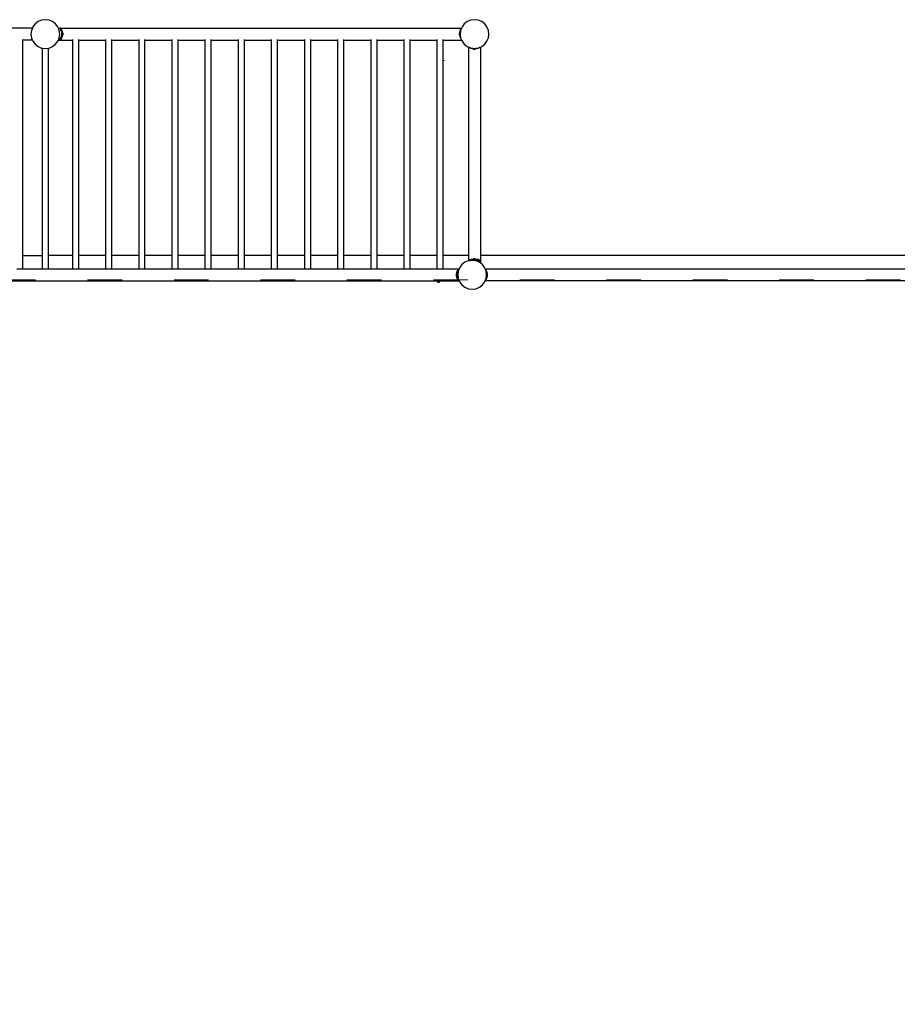
# Model space of a CAD drawing. Units: millimetres. Extents: x -12159 to 20854, y -17287 to 28769.
# Drawn here: x 5388 to 8433, y 15480 to 18897 of the extents above; entities that cross this region are included whole.
import ezdxf

# ---------------------------------------------------------------- set-up
doc = ezdxf.new("R2010")
doc.units = ezdxf.units.MM
doc.linetypes.add('ACAD_ISO03W100', pattern=[30, 12, -18])
doc.layers.add('InterSystem-description', color=7, linetype='Continuous', lineweight=13)
doc.styles.add('arial', font='arial.ttf')
doc.dimstyles.new('IS_1-50(mm)', dxfattribs={"dimtxt": 300, "dimasz": 300, "dimexe": 10, "dimexo": 50, "dimgap": 30, "dimtad": 1, "dimdec": 0, "dimrnd": 0.5, "dimzin": 0, "dimtxsty": 'arial', "dimcen": 100, "dimclrd": 256, "dimclre": 256, "dimclrt": 256, "dimadec": 1, "dimazin": 0, "dimtfac": 1, "dimtdec": 0, "dimtmove": 0, "dimatfit": 3, "dimfxl": 0, "dimtolj": 1, "dimtzin": 0, "dimlwd": -1, "dimlwe": -1, "dimarcsym": 0})

# ---------------------------------------------------------------- blocks, each defined once
blk = doc.blocks.new('*D5')
at = {"transparency": 16777216}
for p, q in [((-556.9, 17944.8), (-556.9, 10776.9)), ((11443.1, 13944.8), (11443.1, 10776.9)), ((-256.9, 10786.9), (11143.1, 10786.9))]:
    blk.add_line(p, q, dxfattribs=at)
for points in [[(-256.9, 10836.9), (-256.9, 10736.9), (-556.9, 10786.9)], [(11143.1, 10836.9), (11143.1, 10736.9), (11443.1, 10786.9)]]:
    blk.add_solid(points, dxfattribs=at)
at = {"layer": 'Defpoints', "color": 0, "transparency": 16777216}
for p in [(-556.9, 17994.8), (11443.1, 13994.8), (11443.1, 10786.9)]:
    blk.add_point(p, dxfattribs=at)
at = {"transparency": 16777216, "insert": (5443.1, 10970.1), "char_height": 300, "attachment_point": 5, "style": 'arial'}
blk.add_mtext('\\A1;12000', dxfattribs=at)

msp = doc.modelspace()

# ---------------------------------------------------------------- linework, layer by layer
for p, q in [((5431.7, 18868), (4049.3, 18868)), ((5431.7, 18868), (5428.5, 18860.2)), ((5433.5, 18872.3), (5431.7, 18868)), ((5441.4, 18882.7), (5433.5, 18872.3)), ((5451.8, 18890.6), (5441.4, 18882.7)), ((5463.8, 18895.6), (5451.8, 18890.6)), ((5476.8, 18897.3), (5463.8, 18895.6)), ((5489.7, 18895.6), (5476.8, 18897.3)), ((5501.8, 18890.6), (5489.7, 18895.6)), ((5512.1, 18882.7), (5501.8, 18890.6)), ((5520.1, 18872.3), (5512.1, 18882.7)), ((5521.9, 18868), (5520.1, 18872.3)), ((5521.9, 18868), (5528.1, 18868)), ((5525.1, 18860.2), (5521.9, 18868)), ((5528.1, 18868), (5526.9, 18867)), ((5528.2, 18867.3), (5526.9, 18867)), ((5526.9, 18867), (5527.2, 18866.5)), ((5527.2, 18866.4), (5527.2, 18866.5)), ((5527.2, 18866.5), (5527.9, 18865.7)), ((5530.3, 18867.8), (5527.9, 18865.7)), ((5532.7, 18864.1), (5527.9, 18865.7)), ((5527.9, 18865.7), (5530.3, 18861.9)), ((5529.3, 18869), (5528.1, 18868)), ((5528.1, 18868), (5529.1, 18868)), ((5528.2, 18867.3), (5529.1, 18868)), ((5529.7, 18867.6), (5528.2, 18867.3)), ((5529.1, 18868), (5529.3, 18868.2)), ((5529.1, 18868), (5529.4, 18868)), ((5530.1, 18868), (5529.3, 18869)), ((5529.4, 18868), (5529.3, 18868.2)), ((5529.7, 18867.6), (5529.4, 18868)), ((5529.4, 18868), (5530.1, 18868)), ((5530.3, 18867.8), (5529.7, 18867.6)), ((5530.3, 18867.8), (5530.1, 18868)), ((5530.1, 18868), (6920.5, 18868)), ((5532.7, 18864.1), (5530.3, 18867.8)), ((6920.3, 18867.8), (6917.9, 18864.1)), ((6920.4, 18867.7), (6919.1, 18864.6)), ((6920.5, 18868), (6920.3, 18867.8)), ((6920.4, 18867.7), (6920.3, 18867.8)), ((6920.5, 18867.7), (6920.3, 18867.8)), ((6920.5, 18867.7), (6920.4, 18867.7)), ((6920.7, 18868.3), (6920.5, 18868)), ((6920.7, 18868.3), (6920.5, 18867.7)), ((6922.4, 18872.3), (6920.7, 18868.3)), ((6930.3, 18882.7), (6922.4, 18872.3)), ((6940.7, 18890.6), (6930.3, 18882.7)), ((6952.7, 18895.6), (6940.7, 18890.6)), ((6965.7, 18897.3), (6952.7, 18895.6)), ((6978.6, 18895.6), (6965.7, 18897.3)), ((6990.7, 18890.6), (6978.6, 18895.6)), ((7001, 18882.7), (6990.7, 18890.6)), ((7009, 18872.3), (7001, 18882.7)), ((7014, 18860.2), (7009, 18872.3)), ((5428.5, 18860.2), (5426.8, 18847.3)), ((5426.8, 18847.3), (5428.5, 18834.4)), ((5431.7, 18826.6), (5428.5, 18834.4)), ((5521.9, 18826.6), (5525.1, 18834.4)), ((5526.8, 18847.3), (5525.1, 18860.2)), ((5525.1, 18834.4), (5526.8, 18847.3)), ((5527.9, 18829.7), (5530.3, 18833.5)), ((5527.9, 18829.7), (5532.7, 18831.3)), ((5532.7, 18864.1), (5530.3, 18861.9)), ((5532.7, 18855.8), (5530.3, 18861.9)), ((5535.4, 18858.2), (5530.3, 18861.9)), ((5530.3, 18833.5), (5532.7, 18839.6)), ((5530.3, 18833.5), (5535.3, 18837.3)), ((5530.3, 18833.5), (5532.7, 18831.3)), ((5530.3, 18827.7), (5532.7, 18831.3)), ((5535.4, 18858.2), (5532.7, 18864.1)), ((5535.4, 18858.2), (5532.7, 18855.8)), ((5536.9, 18850.8), (5532.7, 18855.8)), ((5532.7, 18855.8), (5533.9, 18848.2)), ((5532.7, 18839.6), (5533.9, 18847.2)), ((5532.7, 18839.6), (5536.9, 18844.7)), ((5532.7, 18839.6), (5535.3, 18837.3)), ((5532.7, 18831.3), (5535.3, 18837.3)), ((5533.9, 18848.2), (5536.9, 18850.8)), ((5533.9, 18847.2), (5533.9, 18848.2)), ((5536.9, 18844.7), (5533.9, 18847.2)), ((5535.3, 18837.3), (5536.9, 18844.7)), ((5536.9, 18850.8), (5535.4, 18858.2)), ((5536.9, 18850.8), (5536.9, 18844.7)), ((6915.2, 18858.2), (6913.7, 18850.8)), ((6916.6, 18854.3), (6913.7, 18850.8)), ((6913.7, 18850.8), (6915.9, 18848.9)), ((6913.7, 18844.7), (6913.7, 18850.8)), ((6915.8, 18846.4), (6913.7, 18844.7)), ((6913.7, 18844.7), (6916.5, 18841.3)), ((6913.7, 18844.7), (6915.2, 18837.3)), ((6917.9, 18864.1), (6915.2, 18858.2)), ((6917.3, 18859.7), (6915.2, 18858.2)), ((6916.9, 18856.7), (6915.2, 18858.2)), ((6915.2, 18837.3), (6916.8, 18838.7)), ((6915.2, 18837.3), (6917.9, 18831.3)), ((6915.2, 18837.3), (6917.2, 18835.8)), ((6915.9, 18848.9), (6915.7, 18847.3)), ((6915.7, 18847.3), (6915.8, 18846.4)), ((6915.8, 18846.4), (6916.5, 18841.3)), ((6916.6, 18854.3), (6915.9, 18848.9)), ((6916.5, 18841.3), (6916.8, 18838.7)), ((6916.9, 18856.7), (6916.6, 18854.3)), ((6916.8, 18838.7), (6917.2, 18835.8)), ((6917.3, 18859.7), (6916.9, 18856.7)), ((6917.2, 18835.8), (6917.4, 18834.4)), ((6917.4, 18860.2), (6917.3, 18859.7)), ((6918.7, 18863.4), (6917.4, 18860.2)), ((6917.4, 18834.4), (6918.4, 18831.8)), ((6919.1, 18864.6), (6917.9, 18864.1)), ((6918.7, 18863.4), (6917.9, 18864.1)), ((6917.9, 18831.3), (6918.4, 18831.8)), ((6917.9, 18831.3), (6918.8, 18831)), ((6917.9, 18831.3), (6919.9, 18828.2)), ((6918.4, 18831.8), (6918.8, 18831)), ((6919.1, 18864.6), (6918.7, 18863.4)), ((7009, 18822.3), (7014, 18834.4)), ((7015.7, 18847.3), (7014, 18860.2)), ((7014, 18834.4), (7015.7, 18847.3)), ((5398.1, 18826.6), (5398.1, 18828.2)), ((5431.7, 18826.6), (5398.1, 18826.6)), ((5398.1, 18078.7), (5398.1, 18826.6)), ((5431.7, 18826.6), (5433.5, 18822.3)), ((5433.5, 18822.3), (5441.4, 18811.9)), ((5441.4, 18811.9), (5451.8, 18804)), ((5451.8, 18804), (5463.8, 18799)), ((5463.8, 18799), (5466.4, 18798.7)), ((5466.4, 18078.7), (5466.4, 18798.7)), ((5466.4, 18798.7), (5476.8, 18797.3)), ((5476.8, 18797.3), (5487.1, 18798.7)), ((5487.1, 18798.7), (5489.7, 18799)), ((5487.1, 18078.7), (5487.1, 18798.7)), ((5489.7, 18799), (5501.8, 18804)), ((5501.8, 18804), (5512.1, 18811.9)), ((5512.1, 18811.9), (5520.1, 18822.3)), ((5520.1, 18822.3), (5521.9, 18826.6)), ((5521.9, 18826.6), (5528.1, 18826.6)), ((5526.9, 18828.5), (5527.9, 18829.7)), ((5526.9, 18828.5), (5530.3, 18827.7)), ((5527.2, 18828.1), (5526.9, 18828.5)), ((5526.9, 18827.6), (5527.2, 18828.1)), ((5526.9, 18827.6), (5528.2, 18827.3)), ((5528.1, 18826.6), (5526.9, 18827.6)), ((5527.2, 18828.1), (5528.2, 18827.3)), ((5527.9, 18829.7), (5530.3, 18827.7)), ((5528.1, 18826.6), (5529.1, 18826.6)), ((5529.3, 18825.6), (5528.1, 18826.6)), ((5528.2, 18827.3), (5529.1, 18826.6)), ((5529.1, 18826.6), (5529.3, 18826.4)), ((5529.3, 18826.4), (5529.4, 18826.6)), ((5530.1, 18826.6), (5529.3, 18825.6)), ((5529.4, 18826.6), (5529.7, 18827)), ((5529.4, 18826.6), (5530.1, 18826.6)), ((5529.7, 18827), (5529.9, 18827.2)), ((5529.7, 18827), (5530.3, 18826.8)), ((5529.9, 18827.2), (5530.3, 18827.7)), ((5530.3, 18826.8), (5529.9, 18827.2)), ((5530.3, 18826.8), (5530.1, 18826.6)), ((5530.1, 18826.6), (5571.7, 18826.6)), ((5530.3, 18826.8), (5531.2, 18828.2)), ((5571.7, 18826.6), (5571.7, 18828.2)), ((5571.7, 18078.7), (5571.7, 18826.6)), ((5592.4, 18826.6), (5592.4, 18828.2)), ((5592.4, 18826.6), (5686.7, 18826.6)), ((5592.4, 18078.7), (5592.4, 18826.6)), ((5686.7, 18826.6), (5686.7, 18828.2)), ((5686.7, 18078.7), (5686.7, 18826.6)), ((5707.4, 18826.6), (5707.4, 18828.2)), ((5707.4, 18826.6), (5801.7, 18826.6)), ((5707.4, 18078.7), (5707.4, 18826.6)), ((5801.7, 18826.6), (5801.7, 18828.2)), ((5801.7, 18078.7), (5801.7, 18826.6)), ((5822.4, 18826.6), (5822.4, 18828.2)), ((5822.4, 18826.6), (5916.7, 18826.6)), ((5822.4, 18078.7), (5822.4, 18826.6)), ((5916.7, 18826.6), (5916.7, 18828.2)), ((5916.7, 18078.7), (5916.7, 18826.6)), ((5937.4, 18826.6), (5937.4, 18828.2)), ((5937.4, 18826.6), (6031.7, 18826.6)), ((5937.4, 18078.7), (5937.4, 18826.6)), ((6031.7, 18826.6), (6031.7, 18828.2)), ((6031.7, 18078.7), (6031.7, 18826.6)), ((6052.4, 18826.6), (6052.4, 18828.2)), ((6052.4, 18826.6), (6146.7, 18826.6)), ((6052.4, 18078.7), (6052.4, 18826.6)), ((6146.7, 18826.6), (6146.7, 18828.2)), ((6146.7, 18078.7), (6146.7, 18826.6)), ((6167.4, 18826.6), (6167.4, 18828.2)), ((6167.4, 18826.6), (6261.7, 18826.6)), ((6167.4, 18078.7), (6167.4, 18826.6)), ((6261.7, 18826.6), (6261.7, 18828.2)), ((6261.7, 18078.7), (6261.7, 18826.6)), ((6282.4, 18826.6), (6282.4, 18828.2)), ((6282.4, 18826.6), (6376.7, 18826.6)), ((6282.4, 18078.7), (6282.4, 18826.6)), ((6376.7, 18826.6), (6376.7, 18828.2)), ((6376.7, 18078.7), (6376.7, 18826.6)), ((6397.4, 18826.6), (6397.4, 18828.2)), ((6397.4, 18826.6), (6491.7, 18826.6)), ((6397.4, 18078.7), (6397.4, 18826.6)), ((6491.7, 18826.6), (6491.7, 18828.2)), ((6491.7, 18078.7), (6491.7, 18826.6)), ((6512.4, 18826.6), (6512.4, 18828.2)), ((6512.4, 18826.6), (6606.7, 18826.6)), ((6512.4, 18078.7), (6512.4, 18826.6)), ((6606.7, 18826.6), (6606.7, 18828.2)), ((6606.7, 18078.7), (6606.7, 18826.6)), ((6627.4, 18826.6), (6627.4, 18828.2)), ((6627.4, 18826.6), (6721.7, 18826.6)), ((6627.4, 18078.7), (6627.4, 18826.6)), ((6721.7, 18826.6), (6721.7, 18828.2)), ((6721.7, 18078.7), (6721.7, 18826.6)), ((6742.4, 18826.6), (6742.4, 18828.2)), ((6742.4, 18826.6), (6836.7, 18826.6)), ((6742.4, 18078.7), (6742.4, 18826.6)), ((6836.7, 18826.6), (6836.7, 18828.2)), ((6836.7, 18078.7), (6836.7, 18826.6)), ((6857.4, 18826.6), (6857.4, 18828.2)), ((6857.4, 18826.6), (6920.5, 18826.6)), ((6857.4, 18078.7), (6857.4, 18826.6)), ((6918.8, 18831), (6919.9, 18828.2)), ((6919.4, 18828.2), (6920.3, 18826.8)), ((6919.9, 18828.2), (6920.4, 18827)), ((6920.4, 18827), (6920.3, 18826.8)), ((6920.5, 18826.9), (6920.3, 18826.8)), ((6920.3, 18826.8), (6920.5, 18826.6)), ((6920.4, 18827), (6920.5, 18826.9)), ((6920.5, 18826.9), (6920.6, 18826.6)), ((6920.5, 18826.6), (6920.6, 18826.6)), ((6920.5, 18826.6), (6920.7, 18826.3)), ((6920.6, 18826.6), (6920.7, 18826.3)), ((6920.7, 18826.3), (6922.4, 18822.3)), ((6922.4, 18822.3), (6930.3, 18811.9)), ((6930.3, 18811.9), (6940.7, 18804)), ((6940.7, 18804), (6944.7, 18802.3)), ((6945, 18802.1), (6944.7, 18802.3)), ((6944.7, 18802.3), (6945, 18802.2)), ((6945, 18802.2), (6945, 18802.1)), ((6945, 18802.2), (6945.2, 18802.1)), ((6945.2, 18801.9), (6945, 18802.1)), ((6945, 18802.1), (6945, 18078.7)), ((6945.2, 18801.9), (6945.3, 18802.1)), ((6945.2, 18801.9), (6945.2, 18802.1)), ((6945.2, 18802.1), (6945.3, 18802.1)), ((6948.8, 18799.5), (6945.2, 18801.9)), ((6945.3, 18802.1), (6948.4, 18800.8)), ((6948.8, 18799.5), (6948.4, 18800.8)), ((6948.4, 18800.8), (6949.5, 18800.3)), ((6948.8, 18799.5), (6949.5, 18800.3)), ((6954.8, 18796.9), (6948.8, 18799.5)), ((6949.5, 18800.3), (6952.7, 18799)), ((6952.7, 18799), (6953.3, 18798.9)), ((6954.8, 18796.9), (6953.3, 18798.9)), ((6953.3, 18798.9), (6956.3, 18798.5)), ((6954.8, 18796.9), (6956.3, 18798.5)), ((6956.3, 18798.5), (6958.6, 18798.2)), ((6962.2, 18795.3), (6958.6, 18798.2)), ((6958.6, 18798.2), (6964.1, 18797.5)), ((6964.1, 18797.5), (6962.2, 18795.3)), ((6964.1, 18797.5), (6965.7, 18797.3)), ((6965.7, 18797.3), (6966.5, 18797.4)), ((6966.5, 18797.4), (6971.7, 18798.1)), ((6968.3, 18795.3), (6966.5, 18797.4)), ((6971.7, 18798.1), (6968.3, 18795.3)), ((6971.7, 18798.1), (6974.3, 18798.4)), ((6974.3, 18798.4), (6977.1, 18798.8)), ((6974.3, 18798.4), (6975.7, 18796.9)), ((6981.7, 18799.5), (6975.7, 18796.9)), ((6977.1, 18798.8), (6975.7, 18796.9)), ((6977.1, 18798.8), (6978.6, 18799)), ((6978.6, 18799), (6981.2, 18800.1)), ((6981.2, 18800.1), (6982, 18800.4)), ((6981.2, 18800.1), (6981.7, 18799.5)), ((6984.7, 18801.5), (6981.7, 18799.5)), ((6982, 18800.4), (6981.7, 18799.5)), ((6982, 18800.4), (6984.7, 18801.5)), ((6984.7, 18801.5), (6986, 18802.1)), ((6986.1, 18801.9), (6984.8, 18801)), ((6986, 18802.1), (6986.1, 18801.9)), ((6986, 18802.1), (6986.1, 18802.1)), ((6986.1, 18802.1), (6986.3, 18802.2)), ((6986.1, 18802.1), (6986.1, 18801.9)), ((6986.3, 18802.1), (6986.1, 18801.9)), ((6986.3, 18802.1), (6986.6, 18802.3)), ((6986.3, 18802.2), (6986.6, 18802.3)), ((6986.3, 18802.2), (6986.3, 18802.1)), ((6986.3, 18802.1), (6986.3, 18078.7)), ((6986.6, 18802.3), (6990.7, 18804)), ((6990.7, 18804), (7001, 18811.9)), ((7001, 18811.9), (7009, 18822.3)), ((6962.2, 18795.3), (6954.8, 18796.9)), ((6962.2, 18795.3), (6968.3, 18795.3)), ((6975.7, 18796.9), (6968.3, 18795.3)), ((6861.7, 18756.2), (6861.7, 18756.4)), ((6861.7, 18756.2), (6861.7, 18756)), ((6861.7, 18756.2), (6861.7, 18756.1)), ((5398.1, 18078.7), (5466.4, 18078.7)), ((5398.1, 18032.3), (5398.1, 18078.7)), ((5466.4, 18032.3), (5466.4, 18078.7)), ((5571.7, 18078.7), (5487.1, 18078.7)), ((5487.1, 18032.3), (5487.1, 18078.7)), ((5571.7, 18032.3), (5571.7, 18078.7)), ((5686.7, 18078.7), (5592.4, 18078.7)), ((5592.4, 18032.3), (5592.4, 18078.7)), ((5686.7, 18032.3), (5686.7, 18078.7)), ((5801.7, 18078.7), (5707.4, 18078.7)), ((5707.4, 18032.3), (5707.4, 18078.7)), ((5801.7, 18032.3), (5801.7, 18078.7)), ((5916.7, 18078.7), (5822.4, 18078.7)), ((5822.4, 18032.3), (5822.4, 18078.7)), ((5916.7, 18032.3), (5916.7, 18078.7)), ((6031.7, 18078.7), (5937.4, 18078.7)), ((5937.4, 18032.3), (5937.4, 18078.7)), ((6031.7, 18032.3), (6031.7, 18078.7)), ((6146.7, 18078.7), (6052.4, 18078.7)), ((6052.4, 18032.3), (6052.4, 18078.7)), ((6146.7, 18032.3), (6146.7, 18078.7)), ((6261.7, 18078.7), (6167.4, 18078.7)), ((6167.4, 18032.3), (6167.4, 18078.7)), ((6261.7, 18032.3), (6261.7, 18078.7)), ((6376.7, 18078.7), (6282.4, 18078.7)), ((6282.4, 18032.3), (6282.4, 18078.7)), ((6376.7, 18032.3), (6376.7, 18078.7)), ((6491.7, 18078.7), (6397.4, 18078.7)), ((6397.4, 18032.3), (6397.4, 18078.7)), ((6491.7, 18032.3), (6491.7, 18078.7)), ((6606.7, 18078.7), (6512.4, 18078.7)), ((6512.4, 18032.3), (6512.4, 18078.7)), ((6606.7, 18032.3), (6606.7, 18078.7)), ((6721.7, 18078.7), (6627.4, 18078.7)), ((6627.4, 18032.3), (6627.4, 18078.7)), ((6721.7, 18032.3), (6721.7, 18078.7)), ((6836.7, 18078.7), (6742.4, 18078.7)), ((6742.4, 18032.3), (6742.4, 18078.7)), ((6836.7, 18032.3), (6836.7, 18078.7)), ((6945, 18078.7), (6857.4, 18078.7)), ((6857.4, 18032.3), (6857.4, 18078.7)), ((6922.2, 18047.2), (6914.2, 18036.8)), ((6932.5, 18055.1), (6922.2, 18047.2)), ((6944.1, 18059.9), (6932.5, 18055.1)), ((6945, 18060.9), (6944, 18060.1)), ((6944.1, 18059.9), (6944, 18060.1)), ((6944.6, 18060.1), (6944.1, 18059.9)), ((6945.4, 18060.2), (6944.6, 18060.1)), ((6945, 18078.7), (6945, 18060.9)), ((6945, 18060.9), (6945.2, 18061.1)), ((6945.2, 18061.1), (6948.8, 18063.5)), ((6945.9, 18060.3), (6945.2, 18061.1)), ((6945.4, 18060.2), (6945.2, 18061.1)), ((6945.9, 18060.3), (6945.4, 18060.2)), ((6947.9, 18060.5), (6945.9, 18060.3)), ((6947.9, 18060.5), (6948.8, 18063.5)), ((6950.8, 18060.9), (6947.9, 18060.5)), ((6948.8, 18063.5), (6954.8, 18066.2)), ((6951, 18061.1), (6948.8, 18063.5)), ((6957.5, 18061.8), (6950.8, 18060.9)), ((6950.8, 18060.9), (6951, 18061.1)), ((6951, 18061.1), (6954.8, 18066.2)), ((6951, 18061.1), (6957.1, 18063.5)), ((6954.8, 18066.2), (6962.2, 18067.7)), ((6957.1, 18063.5), (6954.8, 18066.2)), ((6957.1, 18063.5), (6962.2, 18067.7)), ((6957.1, 18063.5), (6964.8, 18064.7)), ((6970.5, 18060.1), (6957.5, 18061.8)), ((6962.2, 18067.7), (6964.8, 18064.7)), ((6968.3, 18067.7), (6962.2, 18067.7)), ((6964.8, 18064.7), (6965.7, 18064.7)), ((6965.7, 18064.7), (6968.3, 18067.7)), ((6973.4, 18063.5), (6965.7, 18064.7)), ((6968.3, 18067.7), (6973.4, 18063.5)), ((6968.3, 18067.7), (6975.7, 18066.2)), ((6982.5, 18055.1), (6970.5, 18060.1)), ((6975.7, 18066.2), (6973.4, 18063.5)), ((6973.4, 18063.5), (6979.5, 18061.1)), ((6975.7, 18066.2), (6981.7, 18063.5)), ((6975.7, 18066.2), (6979.5, 18061.1)), ((6981.7, 18063.5), (6979.5, 18061.1)), ((6983.2, 18058.7), (6979.5, 18061.1)), ((6981.7, 18063.5), (6983.2, 18058.7)), ((6985.3, 18061.1), (6981.7, 18063.5)), ((6986.3, 18052.2), (6982.5, 18055.1)), ((6985.3, 18061.1), (6983.2, 18058.7)), ((6984.5, 18057.7), (6983.2, 18058.7)), ((6984.5, 18057.7), (6985, 18059.7)), ((6984.5, 18057.7), (6984.8, 18058.1)), ((6984.8, 18062), (6986.1, 18061.1)), ((6985.6, 18059), (6984.8, 18058.1)), ((6984.8, 18058.1), (6984.8, 18058.1)), ((6984.8, 18058.1), (6985.3, 18057.7)), ((6985, 18059.7), (6985.3, 18061.1)), ((6985.8, 18060.7), (6985, 18059.7)), ((6985.3, 18061.1), (6985.8, 18060.7)), ((6985.6, 18059), (6985.3, 18057.7)), ((6985.3, 18057.7), (6986.3, 18058.9)), ((6986, 18060.5), (6985.6, 18059)), ((6986.3, 18059.9), (6985.6, 18059)), ((6986.1, 18061.1), (6985.8, 18060.7)), ((6985.8, 18060.7), (6986, 18060.5)), ((6986.1, 18061.1), (6986, 18060.5)), ((6986, 18060.5), (6986.3, 18060.2)), ((6986.1, 18061.1), (6986.3, 18060.9)), ((10919.3, 18078.7), (6986.3, 18078.7)), ((6986.3, 18078.7), (6986.3, 18060.9)), ((6987.4, 18060.1), (6986.3, 18060.9)), ((6986.3, 18060.9), (6986.3, 18060.2)), ((6986.3, 18060.2), (6986.5, 18060.1)), ((6986.3, 18060.2), (6986.3, 18059.9)), ((6986.3, 18058.9), (6987.4, 18060.1)), ((6986.5, 18060.1), (6986.3, 18059.9)), ((6986.3, 18059.9), (6986.3, 18058.9)), ((6986.3, 18058.9), (6986.3, 18052.2)), ((6992.9, 18047.2), (6986.3, 18052.2)), ((7000.8, 18036.8), (6992.9, 18047.2)), ((5377.4, 18032.3), (5398.1, 18032.3)), ((5398.1, 18032.3), (5466.4, 18032.3)), ((5466.4, 18032.3), (5487.1, 18032.3)), ((5487.1, 18032.3), (5571.7, 18032.3)), ((5571.7, 18032.3), (5592.4, 18032.3)), ((5592.4, 18032.3), (5686.7, 18032.3)), ((5686.7, 18032.3), (5707.4, 18032.3)), ((5707.4, 18032.3), (5801.7, 18032.3)), ((5801.7, 18032.3), (5822.4, 18032.3)), ((5822.4, 18032.3), (5916.7, 18032.3)), ((5916.7, 18032.3), (5937.4, 18032.3)), ((5937.4, 18032.3), (6031.7, 18032.3)), ((6031.7, 18032.3), (6052.4, 18032.3)), ((6052.4, 18032.3), (6146.7, 18032.3)), ((6146.7, 18032.3), (6167.4, 18032.3)), ((6167.4, 18032.3), (6261.7, 18032.3)), ((6261.7, 18032.3), (6282.4, 18032.3)), ((6282.4, 18032.3), (6376.7, 18032.3)), ((6376.7, 18032.3), (6397.4, 18032.3)), ((6397.4, 18032.3), (6491.7, 18032.3)), ((6491.7, 18032.3), (6512.4, 18032.3)), ((6512.4, 18032.3), (6606.7, 18032.3)), ((6606.7, 18032.3), (6627.4, 18032.3)), ((6627.4, 18032.3), (6721.7, 18032.3)), ((6721.7, 18032.3), (6742.4, 18032.3)), ((6742.4, 18032.3), (6836.7, 18032.3)), ((6836.7, 18032.3), (6857.4, 18032.3)), ((6857.4, 18032.3), (6910.1, 18032.3)), ((6904.2, 18021.7), (6902.6, 18014.3)), ((6906.8, 18019.4), (6902.6, 18014.3)), ((6902.6, 18014.3), (6905.7, 18011.7)), ((6902.6, 18014.3), (6902.6, 18008.2)), ((6906.9, 18027.7), (6904.2, 18021.7)), ((6909.3, 18025.5), (6904.2, 18021.7)), ((6906.8, 18019.4), (6904.2, 18021.7)), ((6906.8, 18019.4), (6905.7, 18011.7)), ((6905.7, 18011.7), (6905.7, 18010.8)), ((6905.7, 18011.2), (6907.6, 18011.2)), ((6909.3, 18025.5), (6906.8, 18019.4)), ((6909.3, 18031.3), (6906.9, 18027.7)), ((6911, 18029), (6906.9, 18027.7)), ((6909.3, 18025.5), (6906.9, 18027.7)), ((6909.2, 18024.7), (6907.5, 18011.8)), ((6907.5, 18011.8), (6909.2, 17998.9)), ((6910, 18026.6), (6909.2, 18024.7)), ((6910.1, 18032.3), (6909.3, 18031.3)), ((6911.7, 18030.7), (6909.3, 18031.3)), ((6911.2, 18029.6), (6909.3, 18031.3)), ((6910, 18026.6), (6909.3, 18025.5)), ((6911, 18029), (6910, 18026.6)), ((6910.1, 18032.3), (6910.3, 18032.5)), ((6910.1, 18032.3), (6910.5, 18032.3)), ((6910.3, 18032.5), (6910.5, 18032.3)), ((6910.5, 18032.3), (6911.9, 18031.2)), ((6910.5, 18032.3), (6912.4, 18032.3)), ((6911.2, 18029.6), (6911, 18029)), ((6911.7, 18030.7), (6911.2, 18029.6)), ((6911.9, 18031.2), (6911.7, 18030.7)), ((6912.4, 18032.3), (6911.9, 18031.2)), ((6914.2, 18036.8), (6912.4, 18032.3)), ((7002.4, 18032.9), (7000.8, 18036.8)), ((7002.4, 18032.9), (7002.7, 18032.9)), ((7002.5, 18032.7), (7002.4, 18032.9)), ((7002.5, 18032.7), (7002.7, 18032.9)), ((7003, 18031.6), (7002.5, 18032.7)), ((7002.7, 18032.9), (7003, 18033.1)), ((7002.7, 18032.9), (7003.1, 18032.9)), ((7003.1, 18032.9), (7003, 18033.1)), ((7003.9, 18031.9), (7003, 18031.6)), ((7003.1, 18031.2), (7003, 18031.6)), ((7003.9, 18031.9), (7003.1, 18032.9)), ((7003.1, 18032.9), (8550, 18032.9)), ((7003.9, 18031.9), (7003.1, 18031.2)), ((7004.1, 18029), (7003.1, 18031.2)), ((7006.3, 18028.2), (7003.9, 18031.9)), ((7006.3, 18028.2), (7004.1, 18029)), ((7004.9, 18026.9), (7004.1, 18029)), ((7006.3, 18028.2), (7004.9, 18026.9)), ((7005.8, 18024.7), (7004.9, 18026.9)), ((7005.8, 18024.6), (7005.8, 18024.7)), ((7009, 18022.2), (7005.8, 18024.6)), ((7006.4, 18020), (7005.8, 18024.6)), ((7009, 18022.2), (7006.3, 18028.2)), ((7009, 18022.2), (7006.4, 18020)), ((7006.5, 18019.9), (7006.4, 18020)), ((7010.6, 18014.8), (7006.5, 18019.9)), ((7006.9, 18016.6), (7006.5, 18019.9)), ((7007.5, 18012.3), (7006.9, 18016.6)), ((7007.5, 18011.8), (7006.9, 18016.6)), ((7006.9, 18007), (7007.5, 18011.8)), ((7006.9, 18007), (7007.5, 18011.3)), ((7007.5, 18012.3), (7010.6, 18014.8)), ((7007.5, 18011.8), (7007.5, 18012.3)), ((7007.5, 18011.3), (7007.5, 18011.8)), ((7010.6, 18008.8), (7007.5, 18011.3)), ((7010.6, 18014.8), (7009, 18022.2)), ((7010.6, 18008.8), (7010.6, 18014.8)), ((4041, 17991), (6909.4, 17991)), ((6842.7, 17988.7), (6838.7, 17988.7)), ((6838.7, 17988.7), (6838.7, 17988.3)), ((6838.7, 17987), (6838.7, 17988.3)), ((6838.7, 17986.7), (6838.7, 17987)), ((6838.7, 17984.8), (6838.7, 17986.7)), ((6842.7, 17984.8), (6838.7, 17984.8)), ((6842.7, 17988.3), (6842.7, 17988.7)), ((6842.7, 17988.3), (6842.7, 17988.1)), ((6842.7, 17988.1), (6842.7, 17984.8)), ((6905.7, 18010.8), (6902.6, 18008.2)), ((6902.6, 18008.2), (6904.2, 18000.8)), ((6902.6, 18008.2), (6906.8, 18003.1)), ((6904.2, 18000.8), (6906.8, 18003.1)), ((6904.2, 18000.8), (6909.3, 17997)), ((6904.2, 18000.8), (6906.9, 17994.8)), ((6905.7, 18010.8), (6906.8, 18003.1)), ((6906.8, 18003.1), (6909.3, 17997)), ((6906.9, 17994.8), (6909.3, 17997)), ((6906.9, 17994.8), (6911.5, 17993.3)), ((6906.9, 17994.8), (6909.3, 17991.2)), ((6909.2, 17998.9), (6911.3, 17993.9)), ((6909.3, 17997), (6911.3, 17993.9)), ((6909.3, 17991.2), (6911.6, 17993.2)), ((6912.1, 17991.9), (6909.3, 17991.2)), ((6909.3, 17991.2), (6909.4, 17991)), ((6909.4, 17991), (6910.3, 17990)), ((6909.4, 17991), (6911.5, 17991)), ((6911.5, 17991), (6910.3, 17990)), ((6911.3, 17993.9), (6911.5, 17993.3)), ((6911.5, 17993.3), (6911.6, 17993.2)), ((6912.2, 17991.6), (6911.5, 17991)), ((6911.5, 17991), (6912.5, 17991)), ((6912.1, 17991.9), (6911.6, 17993.2)), ((6912.1, 17991.9), (6912.2, 17991.6)), ((6912.2, 17991.6), (6912.5, 17991)), ((6912.5, 17991), (6914.2, 17986.8)), ((6914.2, 17986.8), (6922.2, 17976.5)), ((6992.9, 17976.5), (7000.8, 17986.8)), ((7000.8, 17986.8), (7002.5, 17990.9)), ((7002.5, 17990.9), (7002.8, 17991.5)), ((7003, 17990.5), (7002.5, 17990.9)), ((7002.8, 17991.5), (7003, 17992)), ((7002.8, 17991.5), (7003.8, 17991.5)), ((7003, 17992), (7003.1, 17992.4)), ((7003, 17992), (7003.9, 17991.7)), ((7003.8, 17991.5), (7003, 17990.5)), ((7003.1, 17992.4), (7004.1, 17994.6)), ((7003.1, 17992.4), (7003.9, 17991.7)), ((7003.8, 17991.5), (7003.9, 17991.7)), ((7003.8, 17991.5), (8544.9, 17991.5)), ((7003.9, 17991.7), (7006.3, 17995.4)), ((7004.1, 17994.6), (7004.9, 17996.7)), ((7004.1, 17994.6), (7006.3, 17995.4)), ((7004.9, 17996.7), (7005.8, 17998.9)), ((7004.9, 17996.7), (7006.3, 17995.4)), ((7005.8, 17999), (7006.4, 18003.6)), ((7005.8, 17999), (7009, 18001.4)), ((7005.8, 17998.9), (7005.8, 17999)), ((7006.3, 17995.4), (7009, 18001.4)), ((7006.4, 18003.6), (7006.5, 18003.8)), ((7006.4, 18003.6), (7009, 18001.4)), ((7006.5, 18003.8), (7010.6, 18008.8)), ((7006.5, 18003.8), (7006.9, 18007)), ((7009, 18001.4), (7010.6, 18008.8)), ((6922.2, 17976.5), (6932.5, 17968.5)), ((6932.5, 17968.5), (6944.6, 17963.5)), ((6944.6, 17963.5), (6957.5, 17961.8)), ((6957.5, 17961.8), (6970.5, 17963.5)), ((6970.5, 17963.5), (6982.5, 17968.5)), ((6982.5, 17968.5), (6992.9, 17976.5))]:
    msp.add_line(p, q)
at = {"layer": 'InterSystem-description', "linetype": 'ACAD_ISO03W100', "ltscale": 10}
msp.add_lwpolyline([(-556.9, 17994.8), (-556.9, -7005.2), (11443.1, -7005.2), (11443.1, 17994.8)], close=True, dxfattribs=at)

# ---------------------------------------------------------------- dimensions: what is measured, and where the dimension line sits
dim = msp.add_linear_dim(base=(11443.1, 10786.9), p1=(-556.9, 17994.8), p2=(11443.1, 13994.8), dimstyle='IS_1-50(mm)')
dim.commit()
dim.dimension.update_dxf_attribs({"geometry": '*D5', "text_midpoint": (5443.1, 10970.1)})

doc.saveas('drawing.dxf')
